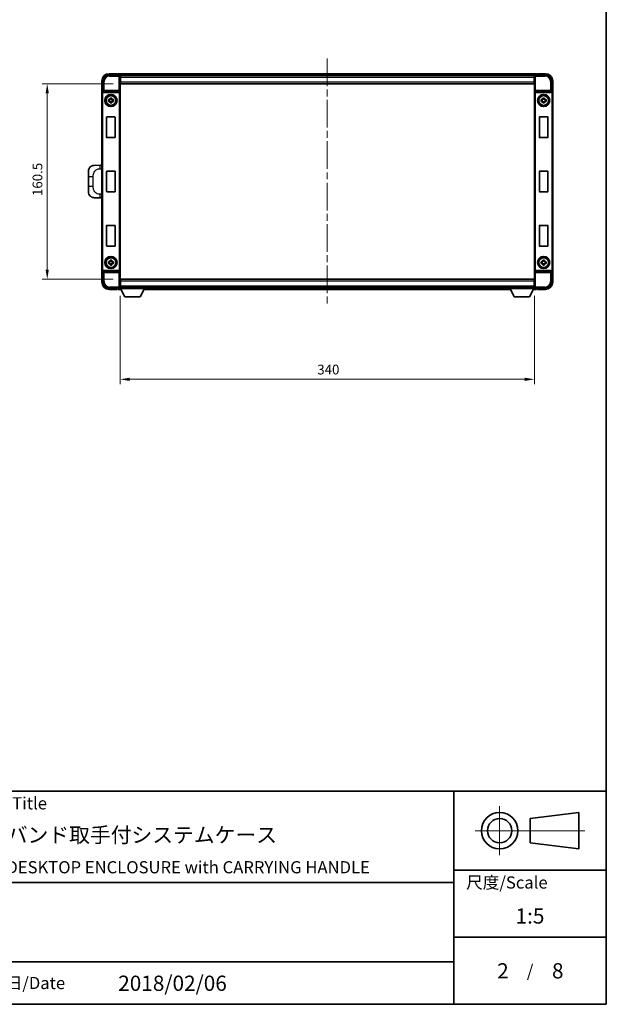
# Model space of a CAD drawing. Units: millimetres. Extents: x 58 to 11467, y 32 to 1437.
# Drawn here: x 3106 to 3587, y 32 to 840 of the extents above; entities that cross this region are included whole.
import ezdxf
from ezdxf.enums import TextEntityAlignment as Align

# ---------------------------------------------------------------- set-up
doc = ezdxf.new("R2010")
doc.units = ezdxf.units.MM
doc.header["$LTSCALE"] = 4
doc.linetypes.add('CHAIN', pattern=[0.3543, 0.2362, -0.0295, 0.0591, -0.0295])
doc.layers.get('Defpoints').update_dxf_attribs({"lineweight": 25})
for name, color, linetype, lineweight in [('Border (ISO)', 7, 'Continuous', 35), ('Centerline (ISO)', 131, 'Continuous', 18), ('Dimension (ISO)', 7, 'Continuous', 18), ('Dimension (ISO) @ 1', 7, 'Continuous', 18), ('Title (ISO)', 7, 'Continuous', 35), ('Visible (ISO)', 7, 'Continuous', 35), ('Visible Narrow (ISO)', 7, 'Continuous', 25)]:
    doc.layers.add(name, color=color, linetype=linetype, lineweight=lineweight)
doc.styles.add('Note Text (TK)', font='txt')
doc.styles.add('文字スタイル67', font='arial.ttf')
doc.dimstyles.new('Default - Method 1b (TK)', dxfattribs={"dimscale": 4, "dimtxt": 2.5, "dimasz": 2.5, "dimexe": 1, "dimexo": 1.5, "dimgap": 1, "dimtad": 1, "dimtoh": 1, "dimrnd": 1e-08, "dimdsep": 46, "dimtxsty": 'Note Text (TK)', "dimcen": 0.09, "dimdle": 5, "dimclrd": 100, "dimclre": 100, "dimclrt": 7, "dimadec": 1, "dimazin": 1, "dimtfac": 1, "dimtmove": 0, "dimatfit": 3, "dimfxl": 1, "dimtolj": 1, "dimlwd": -1, "dimlwe": -1, "dimarcsym": 0})

# ---------------------------------------------------------------- blocks, each defined once
blk = doc.blocks.new('図面枠 tk図枠')
at = {"layer": 'Border (ISO)'}
for p in [(405.5, 289), (14.5, 8)]:
    blk.add_line(p, (405.5, 8), dxfattribs=at)
blk = doc.blocks.new('表題欄 tk表題欄')
at = {"layer": 'Title (ISO)'}
for p, q in [((74.71, 244.05), (255.71, 244.05)), ((230.71, 244.05), (230.71, 209.05)), ((255.71, 244.05), (255.71, 209.05)), ((243.21, 239.55), (251.21, 240.55)), ((243.21, 239.55), (243.21, 235.55)), ((251.21, 234.55), (251.21, 240.55)), ((243.21, 235.55), (251.21, 234.55)), ((230.71, 231.05), (255.71, 231.05)), ((74.71, 229.05), (230.71, 229.05)), ((230.71, 220.05), (255.71, 220.05)), ((149.71, 216.05), (230.71, 216.05)), ((255.71, 209.05), (74.71, 209.05))]:
    blk.add_line(p, q, dxfattribs=at)
at = {"layer": 'Title (ISO)', "color": 4, "linetype": 'CHAIN', "lineweight": 18, "ltscale": 8.88956}
blk.add_line((238.21, 241.55), (238.21, 233.55), dxfattribs=at)
at = {"layer": 'Title (ISO)', "color": 4, "linetype": 'CHAIN', "lineweight": 18, "ltscale": 20.001633}
blk.add_line((252.21, 237.55), (234.21, 237.55), dxfattribs=at)
at = {"layer": 'Title (ISO)'}
for radius in [3, 2]:
    blk.add_circle((238.21, 237.55), radius, dxfattribs=at)
at = {"layer": 'Title (ISO)', "color": 1, "char_height": 2, "attachment_point": 4, "line_spacing_factor": 1.5, "style": 'Note Text (TK)'}
for s, insert in [('\\fＭＳ Ｐゴシック|b0|i0;\\H2.0000;品名/Title', (151.71, 242.05)), ('\\fＭＳ Ｐゴシック|b0|i0;\\H2.0000;尺度/Scale', (232.71, 229.05)), ('\\fＭＳ Ｐゴシック|b0|i0;\\H2.0000;作成日/Date', (151.71, 212.55))]:
    blk.add_mtext(s, dxfattribs=dict(at, insert=insert))
at = {"layer": 'Title (ISO)', "color": 7, "insert": (243.21, 214.55), "char_height": 2, "attachment_point": 5, "line_spacing_factor": 1.5, "style": 'Note Text (TK)'}
blk.add_mtext('\\fＭＳ Ｐゴシック|b0|i0;\\H2.0000;/', dxfattribs=at)
at = {"layer": 'Title (ISO)', "color": 7}
for tag, p, height, style in [('<品名>_001', (157.34, 235.6), 2.5, 'Note Text (TK)'), ('<Title>_001', (157.28, 230.55), 2, '文字スタイル67'), ('<ページ_No.>_001', (238.1, 213.3), 2.5, 'Note Text (TK)'), ('<総ページ数>_001', (246.8, 213.3), 2.5, 'Note Text (TK)'), ('作成日_001', (175.63, 211.26), 2.5, 'Note Text (TK)')]:
    blk.add_attdef(tag, p, '', height=height, dxfattribs=dict(at, style=style))
at = {"layer": 'Title (ISO)', "color": 7, "style": 'Note Text (TK)'}
for tag, p in [('<尺度>', (243.21, 223.55)), ('<承認>', (87.21, 217.05))]:
    blk.add_attdef(tag, text='', height=2.5, dxfattribs=at).set_placement(p, align=Align.MIDDLE_CENTER)
blk = doc.blocks.new('*D273')
at = {"layer": 'Defpoints', "color": 0}
for p in [(3188.35, 787.53), (3128.35, 627.03), (3188.35, 627.03)]:
    blk.add_point(p, dxfattribs=at)
at = {"layer": 'Dimension (ISO)', "color": 100}
for p, q in [((3182.35, 787.53), (3124.35, 787.53)), ((3128.35, 779.53), (3128.35, 635.03)), ((3182.35, 627.03), (3124.35, 627.03))]:
    blk.add_line(p, q, dxfattribs=at)
for points in [[(3127.02, 779.53), (3129.69, 779.53), (3128.35, 787.53)], [(3127.02, 635.03), (3129.69, 635.03), (3128.35, 627.03)]]:
    blk.add_solid(points, dxfattribs=at)
at = {"layer": 'Dimension (ISO)', "color": 7, "insert": (3120.35, 695.37), "char_height": 8, "attachment_point": 4, "rotation": 90, "style": 'Note Text (TK)'}
blk.add_mtext('\\A1;160.5', dxfattribs=at)
blk = doc.blocks.new('*D272')
at = {"layer": 'Defpoints', "color": 0}
for p in [(3188.1, 619.58), (3528.1, 619.58), (3528.1, 544.95)]:
    blk.add_point(p, dxfattribs=at)
at = {"layer": 'Dimension (ISO)', "color": 100}
for p, q in [((3188.1, 613.58), (3188.1, 540.95)), ((3528.1, 613.58), (3528.1, 540.95)), ((3196.1, 544.95), (3520.1, 544.95))]:
    blk.add_line(p, q, dxfattribs=at)
for points in [[(3196.1, 546.28), (3196.1, 543.61), (3188.1, 544.95)], [(3520.1, 546.28), (3520.1, 543.61), (3528.1, 544.95)]]:
    blk.add_solid(points, dxfattribs=at)
at = {"layer": 'Dimension (ISO)', "color": 7, "insert": (3349.88, 552.95), "char_height": 8, "attachment_point": 4, "style": 'Note Text (TK)'}
blk.add_mtext('\\A1;340', dxfattribs=at)

msp = doc.modelspace()

# ---------------------------------------------------------------- linework, layer by layer
at = {"layer": 'Centerline (ISO)', "linetype": 'CHAIN', "ltscale": 23.990969}
msp.add_line((3358.1038, 808.2802), (3358.1038, 606.2802), dxfattribs=at)
at = {"layer": 'Visible (ISO)'}
for p, q in [((3179.1008, 794.7802), (3187.6041, 794.7802)), ((3185.6038, 795.7802), (3179.1038, 795.7802)), ((3185.6038, 795.7802), (3185.6038, 795.5302)), ((3185.6038, 795.4802), (3185.6038, 795.5302)), ((3186.3538, 795.4802), (3185.6038, 795.4802)), ((3529.6038, 795.7802), (3186.6038, 795.7802)), ((3186.6038, 795.4802), (3186.6038, 795.7802)), ((3186.6038, 795.4802), (3186.6038, 795.0302)), ((3186.6038, 795.2302), (3186.6038, 794.7802)), ((3528.1706, 794.5302), (3188.037, 794.5302)), ((3188.1038, 794.2805), (3188.1038, 788.7802)), ((3188.3538, 794.2802), (3188.1038, 794.2802)), ((3188.1038, 793.2802), (3188.3538, 793.2802)), ((3188.3538, 792.7802), (3188.3538, 794.2802)), ((3527.8538, 794.2802), (3188.3538, 794.2802)), ((3188.3538, 792.7802), (3188.3538, 789.0302)), ((3528.1038, 794.2802), (3527.8538, 794.2802)), ((3527.8538, 794.2802), (3527.8538, 792.7802)), ((3527.8538, 793.2802), (3528.1038, 793.2802)), ((3527.8538, 789.0302), (3527.8538, 792.7802)), ((3528.1038, 788.7802), (3528.1038, 794.2805)), ((3528.6035, 794.7802), (3537.1069, 794.7802)), ((3529.6038, 795.7802), (3529.6038, 795.4802)), ((3529.6038, 795.0302), (3529.6038, 795.4802)), ((3529.6038, 794.7802), (3529.6038, 795.2302)), ((3530.6038, 795.4802), (3529.8538, 795.4802)), ((3530.6038, 795.5302), (3530.6038, 795.7802)), ((3537.1038, 795.7802), (3530.6038, 795.7802)), ((3530.6038, 795.5302), (3530.6038, 795.4802)), ((3173.1038, 789.7802), (3173.1038, 780.2808)), ((3174.1038, 781.2802), (3174.1038, 789.7833)), ((3188.3538, 790.6802), (3188.1038, 790.6802)), ((3188.1038, 788.7802), (3188.1038, 625.7802)), ((3188.3538, 787.5302), (3188.3538, 789.0302)), ((3527.8538, 787.5302), (3188.3538, 787.5302)), ((3528.1038, 790.6802), (3527.8538, 790.6802)), ((3527.8538, 789.0302), (3527.8538, 787.5302)), ((3528.1038, 625.7802), (3528.1038, 788.7802)), ((3542.1038, 789.7833), (3542.1038, 781.2802)), ((3543.1038, 780.2808), (3543.1038, 789.7802)), ((3173.1038, 634.2796), (3173.1038, 780.2808)), ((3174.1032, 781.2802), (3174.1038, 781.2802)), ((3174.1038, 781.2802), (3174.3489, 781.0352)), ((3174.8617, 780.2802), (3187.3459, 780.2802)), ((3179.8871, 775.172), (3179.8871, 775.7909)), ((3181.3205, 775.7909), (3181.3205, 775.172)), ((3528.8617, 780.2802), (3541.3459, 780.2802)), ((3534.8871, 775.172), (3534.8871, 775.7909)), ((3536.3205, 775.7909), (3536.3205, 775.172)), ((3542.1038, 781.2802), (3541.8588, 781.0352)), ((3542.1038, 781.2802), (3542.1044, 781.2802)), ((3543.1038, 780.2808), (3543.1038, 634.2796)), ((3178.5932, 774.4969), (3179.212, 774.4969)), ((3179.212, 773.0635), (3178.5932, 773.0635)), ((3179.447, 774.4969), (3179.447, 773.0635)), ((3181.3205, 774.937), (3179.8871, 774.937)), ((3179.8871, 772.6235), (3181.3205, 772.6235)), ((3179.8871, 771.7696), (3179.8871, 772.3884)), ((3181.3205, 772.3884), (3181.3205, 771.7696)), ((3181.7606, 774.4969), (3181.7606, 773.0635)), ((3181.9956, 774.4969), (3182.6145, 774.4969)), ((3182.6145, 773.0635), (3181.9956, 773.0635)), ((3533.5932, 774.4969), (3534.212, 774.4969)), ((3534.212, 773.0635), (3533.5932, 773.0635)), ((3534.447, 774.4969), (3534.447, 773.0635)), ((3536.3205, 774.937), (3534.8871, 774.937)), ((3534.8871, 772.6235), (3536.3205, 772.6235)), ((3534.8871, 771.7696), (3534.8871, 772.3884)), ((3536.3205, 772.3884), (3536.3205, 771.7696)), ((3536.7606, 774.4969), (3536.7606, 773.0635)), ((3536.9956, 774.4969), (3537.6145, 774.4969)), ((3537.6145, 773.0635), (3536.9956, 773.0635)), ((3177.1038, 743.4802), (3177.1038, 760.0802)), ((3177.3038, 760.2802), (3183.9038, 760.2802)), ((3184.1038, 760.0802), (3184.1038, 743.4802)), ((3532.1038, 743.4802), (3532.1038, 760.0802)), ((3532.3038, 760.2802), (3538.9038, 760.2802)), ((3539.1038, 760.0802), (3539.1038, 743.4802)), ((3183.9038, 743.2802), (3177.3038, 743.2802)), ((3538.9038, 743.2802), (3532.3038, 743.2802)), ((3171.9764, 720.7234), (3166.9293, 720.5471)), ((3173.1038, 720.7628), (3171.9764, 720.7234)), ((3162.1038, 711.4176), (3162.1038, 715.5502)), ((3162.1038, 711.4176), (3162.1038, 703.1429)), ((3177.1038, 698.9802), (3177.1038, 715.5802)), ((3177.3038, 715.7802), (3183.9038, 715.7802)), ((3184.1038, 715.5802), (3184.1038, 698.9802)), ((3532.1038, 698.9802), (3532.1038, 715.5802)), ((3532.3038, 715.7802), (3538.9038, 715.7802)), ((3539.1038, 715.5802), (3539.1038, 698.9802)), ((3162.1038, 699.0102), (3162.1038, 703.1429)), ((3183.9038, 698.7802), (3177.3038, 698.7802)), ((3538.9038, 698.7802), (3532.3038, 698.7802)), ((3166.9293, 694.0133), (3171.9764, 693.837)), ((3171.9764, 693.837), (3173.1038, 693.7977)), ((3177.1038, 654.4802), (3177.1038, 671.0802)), ((3177.3038, 671.2802), (3183.9038, 671.2802)), ((3184.1038, 671.0802), (3184.1038, 654.4802)), ((3532.1038, 654.4802), (3532.1038, 671.0802)), ((3532.3038, 671.2802), (3538.9038, 671.2802)), ((3539.1038, 671.0802), (3539.1038, 654.4802)), ((3183.9038, 654.2802), (3177.3038, 654.2802)), ((3538.9038, 654.2802), (3532.3038, 654.2802)), ((3178.5932, 641.4969), (3179.212, 641.4969)), ((3179.212, 640.0635), (3178.5932, 640.0635)), ((3179.447, 641.4969), (3179.447, 640.0635)), ((3179.8871, 642.172), (3179.8871, 642.7909)), ((3181.3205, 641.937), (3179.8871, 641.937)), ((3179.8871, 639.6235), (3181.3205, 639.6235)), ((3179.8871, 638.7696), (3179.8871, 639.3884)), ((3181.3205, 642.7909), (3181.3205, 642.172)), ((3181.3205, 639.3884), (3181.3205, 638.7696)), ((3181.7606, 641.4969), (3181.7606, 640.0635)), ((3181.9956, 641.4969), (3182.6145, 641.4969)), ((3182.6145, 640.0635), (3181.9956, 640.0635)), ((3533.5932, 641.4969), (3534.212, 641.4969)), ((3534.212, 640.0635), (3533.5932, 640.0635)), ((3534.447, 641.4969), (3534.447, 640.0635)), ((3534.8871, 642.172), (3534.8871, 642.7909)), ((3536.3205, 641.937), (3534.8871, 641.937)), ((3534.8871, 639.6235), (3536.3205, 639.6235)), ((3534.8871, 638.7696), (3534.8871, 639.3884)), ((3536.3205, 642.7909), (3536.3205, 642.172)), ((3536.3205, 639.3884), (3536.3205, 638.7696)), ((3536.7606, 641.4969), (3536.7606, 640.0635)), ((3536.9956, 641.4969), (3537.6145, 641.4969)), ((3537.6145, 640.0635), (3536.9956, 640.0635)), ((3173.1038, 634.2796), (3173.1038, 624.7802)), ((3174.1038, 633.2802), (3174.1032, 633.2802)), ((3174.1038, 633.2802), (3174.3489, 633.5253)), ((3174.1038, 624.7772), (3174.1038, 633.2802)), ((3187.3459, 634.2802), (3174.8617, 634.2802)), ((3541.3459, 634.2802), (3528.8617, 634.2802)), ((3542.1038, 633.2802), (3541.8588, 633.5253)), ((3542.1044, 633.2802), (3542.1038, 633.2802)), ((3542.1038, 633.2802), (3542.1038, 624.7772)), ((3543.1038, 624.7802), (3543.1038, 634.2796)), ((3188.1038, 625.7802), (3188.1038, 620.2799)), ((3188.1038, 623.8802), (3188.3538, 623.8802)), ((3188.3538, 627.0302), (3527.8538, 627.0302)), ((3188.3538, 625.5302), (3188.3538, 627.0302)), ((3188.3538, 625.5302), (3188.3538, 621.7802)), ((3527.8538, 627.0302), (3527.8538, 625.5302)), ((3527.8538, 621.7802), (3527.8538, 625.5302)), ((3527.8538, 623.8802), (3528.1038, 623.8802)), ((3528.1038, 620.2799), (3528.1038, 625.7802)), ((3187.6041, 619.7802), (3179.1008, 619.7802)), ((3179.1038, 618.7802), (3185.6038, 618.7802)), ((3185.6038, 619.0302), (3185.6038, 619.0802)), ((3185.6038, 619.0802), (3186.3538, 619.0802)), ((3185.6038, 619.0302), (3185.6038, 618.7802)), ((3186.6038, 619.7802), (3186.6038, 619.3302)), ((3186.6038, 619.5302), (3186.6038, 619.0802)), ((3186.6038, 618.7802), (3186.6038, 619.0802)), ((3186.6038, 618.7802), (3189.0154, 618.7802)), ((3188.037, 620.0302), (3188.1038, 620.0302)), ((3188.3538, 621.2802), (3188.1038, 621.2802)), ((3188.1038, 620.2802), (3188.3538, 620.2802)), ((3188.1038, 620.2802), (3188.1038, 619.5802)), ((3188.1038, 620.2802), (3208.7038, 620.2802)), ((3188.1038, 619.5802), (3208.7038, 619.5802)), ((3188.3538, 620.2802), (3188.3538, 621.7802)), ((3188.3538, 620.2802), (3527.8538, 620.2802)), ((3192.1538, 612.6802), (3188.6038, 619.5802)), ((3204.6538, 612.6802), (3208.2038, 619.5802)), ((3207.7922, 618.7802), (3508.4154, 618.7802)), ((3208.7038, 620.2802), (3208.7038, 619.5802)), ((3208.7038, 620.0302), (3507.5038, 620.0302)), ((3507.5038, 620.2802), (3507.5038, 619.5802)), ((3507.5038, 620.2802), (3528.1038, 620.2802)), ((3507.5038, 619.5802), (3528.1038, 619.5802)), ((3511.5538, 612.6802), (3508.0038, 619.5802)), ((3524.0538, 612.6802), (3527.6038, 619.5802)), ((3527.1922, 618.7802), (3529.6038, 618.7802)), ((3527.8538, 621.7802), (3527.8538, 620.2802)), ((3528.1038, 621.2802), (3527.8538, 621.2802)), ((3527.8538, 620.2802), (3528.1038, 620.2802)), ((3528.1038, 620.2802), (3528.1038, 619.5802)), ((3528.1038, 620.0302), (3528.1706, 620.0302)), ((3537.1069, 619.7802), (3528.6035, 619.7802)), ((3529.6038, 619.3302), (3529.6038, 619.7802)), ((3529.6038, 619.0802), (3529.6038, 619.5302)), ((3529.6038, 619.0802), (3529.6038, 618.7802)), ((3529.8538, 619.0802), (3530.6038, 619.0802)), ((3530.6038, 619.0802), (3530.6038, 619.0302)), ((3530.6038, 618.7802), (3530.6038, 619.0302)), ((3530.6038, 618.7802), (3537.1038, 618.7802)), ((3192.1538, 612.6802), (3204.6538, 612.6802)), ((3511.5538, 612.6802), (3524.0538, 612.6802))]:
    msp.add_line(p, q, dxfattribs=at)
for centre, radius in [((3180.6038, 773.7802), 5), ((3180.6038, 773.7802), 4.15), ((3180.6038, 773.7802), 4.0013), ((3535.6038, 773.7802), 5), ((3535.6038, 773.7802), 4.15), ((3535.6038, 773.7802), 4.0013), ((3180.6038, 640.7802), 5), ((3180.6038, 640.7802), 4.15), ((3180.6038, 640.7802), 4.0013), ((3535.6038, 640.7802), 5), ((3535.6038, 640.7802), 4.15), ((3535.6038, 640.7802), 4.0013)]:
    msp.add_circle(centre, radius, dxfattribs=at)
for centre, radius, start, end in [((3179.1038, 789.7802), 6, 90, 180), ((3186.3538, 795.2302), 0.25, 0, 90), ((3529.8538, 795.2302), 0.25, 90, 180), ((3537.1038, 789.7802), 6, 0, 90), ((3180.6038, 773.7802), 1.5655, 117.2450313, 152.7549687), ((3180.6038, 773.7802), 1.5655, 207.2450313, 242.7549687), ((3180.6038, 773.7802), 1.5655, 27.2450313, 62.7549687), ((3180.6038, 773.7802), 1.5655, 297.2450313, 332.7549687), ((3535.6038, 773.7802), 1.5655, 117.2450313, 152.7549687), ((3535.6038, 773.7802), 1.5655, 207.2450313, 242.7549687), ((3535.6038, 773.7802), 1.5655, 27.2450313, 62.7549687), ((3535.6038, 773.7802), 1.5655, 297.2450313, 332.7549687), ((3177.3038, 760.0802), 0.2, 90, 180), ((3183.9038, 760.0802), 0.2, 0, 90), ((3532.3038, 760.0802), 0.2, 90, 180), ((3538.9038, 760.0802), 0.2, 0, 90), ((3177.3038, 743.4802), 0.2, 180, 270), ((3183.9038, 743.4802), 0.2, 270, 0), ((3532.3038, 743.4802), 0.2, 180, 270), ((3538.9038, 743.4802), 0.2, 270, 0), ((3167.1038, 715.5502), 5, 132.9970212, 180), ((3177.3038, 715.5802), 0.2, 90, 180), ((3183.9038, 715.5802), 0.2, 0, 90), ((3532.3038, 715.5802), 0.2, 90, 180), ((3538.9038, 715.5802), 0.2, 0, 90), ((3167.1038, 699.0102), 5, 180, 227.0029788), ((3177.3038, 698.9802), 0.2, 180, 270), ((3183.9038, 698.9802), 0.2, 270, 0), ((3532.3038, 698.9802), 0.2, 180, 270), ((3538.9038, 698.9802), 0.2, 270, 0), ((3177.3038, 671.0802), 0.2, 90, 180), ((3183.9038, 671.0802), 0.2, 0, 90), ((3532.3038, 671.0802), 0.2, 90, 180), ((3538.9038, 671.0802), 0.2, 0, 90), ((3177.3038, 654.4802), 0.2, 180, 270), ((3183.9038, 654.4802), 0.2, 270, 0), ((3532.3038, 654.4802), 0.2, 180, 270), ((3538.9038, 654.4802), 0.2, 270, 0), ((3180.6038, 640.7802), 1.5655, 117.2450313, 152.7549687), ((3180.6038, 640.7802), 1.5655, 207.2450313, 242.7549687), ((3180.6038, 640.7802), 1.5655, 27.2450313, 62.7549687), ((3180.6038, 640.7802), 1.5655, 297.2450313, 332.7549687), ((3535.6038, 640.7802), 1.5655, 117.2450313, 152.7549687), ((3535.6038, 640.7802), 1.5655, 207.2450313, 242.7549687), ((3535.6038, 640.7802), 1.5655, 27.2450313, 62.7549687), ((3535.6038, 640.7802), 1.5655, 297.2450313, 332.7549687), ((3179.1038, 624.7802), 6, 180, 270), ((3537.1038, 624.7802), 6, 270, 0), ((3186.3538, 619.3302), 0.25, 270, 0), ((3529.8538, 619.3302), 0.25, 180, 270)]:
    msp.add_arc(centre, radius, start, end, dxfattribs=at)
for centre, major_axis, ratio, start_param, end_param in [((3179.1069, 789.7772), (-3.5398, 3.5398), 0.99878277, 5.49839613, 7.06797448), ((3187.6035, 794.2799), (0.354, 0.354), 0.99878277, 5.49839613, 7.06797448), ((3528.6041, 794.2799), (-0.354, 0.354), 0.99878277, 5.49839613, 7.06797448), ((3537.1008, 789.7772), (3.5398, 3.5398), 0.99878277, 5.49839613, 7.06797448), ((3174.1044, 780.2796), (-0.708, 0.708), 0.99878277, 5.49839613, 7.06797448), ((3174.3483, 780.5355), (0, -0.5), 0.03492077, 2.0728637, 3.10668607), ((3174.866, 780.7964), (-0.0697, -0.5117), 0.96815944, 5.37352368, 6.41439087), ((3187.3416, 780.7964), (0.0697, -0.5117), 0.96815944, 6.15197975, 6.17822477), ((3187.3591, 780.6683), (0.4993, 0.0339), 0.77432044, 4.65990871, 6.19579845), ((3528.8486, 780.6683), (0.4993, -0.0339), 0.77432044, 3.22897951, 4.76486925), ((3528.866, 780.7964), (-0.0697, -0.5117), 0.96815944, 0.10496054, 0.13120556), ((3541.3416, 780.7964), (0.0697, -0.5117), 0.96815944, 6.15197975, 7.19284694), ((3541.8594, 780.5355), (0, 0.5), 0.03492077, 0.03490659, 1.06872895), ((3542.1032, 780.2796), (0.708, 0.708), 0.99878277, 5.49839613, 7.06797448), ((3174.1044, 634.2808), (-0.708, -0.708), 0.99878277, 5.49839613, 7.06797448), ((3174.3483, 634.025), (0, -0.5), 0.03492077, 0.03490658, 1.06872895), ((3174.866, 633.7641), (-0.0697, 0.5117), 0.96815944, 6.15197975, 7.19284694), ((3187.3416, 633.7641), (0.0697, 0.5117), 0.96815944, 0.10496054, 0.13120556), ((3187.3591, 633.8922), (-0.4993, 0.0339), 0.77432044, 3.22897951, 4.76486925), ((3528.8486, 633.8922), (-0.4993, -0.0339), 0.77432044, 4.65990871, 6.19579845), ((3528.866, 633.7641), (-0.0697, 0.5117), 0.96815944, 6.15197975, 6.17822477), ((3541.3416, 633.7641), (0.0697, 0.5117), 0.96815944, 5.37352368, 6.41439087), ((3541.8594, 634.025), (0, 0.5), 0.03492077, 2.0728637, 3.10668607), ((3542.1032, 634.2808), (0.708, -0.708), 0.99878277, 5.49839613, 7.06797448), ((3179.1069, 624.7833), (-3.5398, -3.5398), 0.99878277, 5.49839613, 7.06797448), ((3537.1008, 624.7833), (3.5398, -3.5398), 0.99878277, 5.49839613, 7.06797448), ((3187.6035, 620.2805), (0.354, -0.354), 0.99878277, 5.49839613, 7.06797448), ((3528.6041, 620.2805), (-0.354, -0.354), 0.99878277, 5.49839613, 7.06797448)]:
    msp.add_ellipse(centre, major_axis=major_axis, ratio=ratio, start_param=start_param, end_param=end_param, dxfattribs=at)
for points, knots in [([(3174.3636, 780.7761), (3174.3641, 780.7493), (3174.3672, 780.7205), (3174.3831, 780.6437), (3174.4011, 780.5948), (3174.4261, 780.5465), (3174.4291, 780.541), (3174.4322, 780.5355)], [0.208611463, 0.208611463, 0.208611463, 0.208611463, 0.217438985, 0.217438985, 0.2319254054, 0.2319254054, 0.2337726387, 0.2337726387, 0.2337726387, 0.2337726387]), ([(3179.8871, 775.7909), (3180.1339, 775.7982), (3180.3775, 775.8016), (3180.8302, 775.8016), (3181.0737, 775.7982), (3181.3205, 775.7909)], [4.331071921, 4.331071921, 4.331071921, 4.331071921, 4.398975087, 4.398975087, 4.466878254, 4.466878254, 4.466878254, 4.466878254]), ([(3534.8871, 775.7909), (3535.1339, 775.7982), (3535.3775, 775.8016), (3535.8302, 775.8016), (3536.0737, 775.7982), (3536.3205, 775.7909)], [4.331071921, 4.331071921, 4.331071921, 4.331071921, 4.398975087, 4.398975087, 4.466878254, 4.466878254, 4.466878254, 4.466878254]), ([(3541.7755, 780.5355), (3541.779, 780.5418), (3541.7824, 780.5481), (3541.8074, 780.597), (3541.825, 780.6454), (3541.8405, 780.7213), (3541.8436, 780.7496), (3541.8441, 780.7761)], [0.3369940422, 0.3369940422, 0.3369940422, 0.3369940422, 0.339104995, 0.339104995, 0.3534556191, 0.3534556191, 0.3621494942, 0.3621494942, 0.3621494942, 0.3621494942]), ([(3178.5932, 773.0635), (3178.5858, 773.3103), (3178.5824, 773.5539), (3178.5824, 774.0066), (3178.5858, 774.2501), (3178.5932, 774.4969)], [4.331071921, 4.331071921, 4.331071921, 4.331071921, 4.398975087, 4.398975087, 4.466878254, 4.466878254, 4.466878254, 4.466878254]), ([(3181.3205, 771.7696), (3181.0737, 771.7622), (3180.8302, 771.7588), (3180.3775, 771.7588), (3180.1339, 771.7622), (3179.8871, 771.7696)], [4.331071921, 4.331071921, 4.331071921, 4.331071921, 4.398975087, 4.398975087, 4.466878254, 4.466878254, 4.466878254, 4.466878254]), ([(3182.6145, 774.4969), (3182.6218, 774.2501), (3182.6252, 774.0066), (3182.6252, 773.5539), (3182.6218, 773.3103), (3182.6145, 773.0635)], [4.331071921, 4.331071921, 4.331071921, 4.331071921, 4.398975087, 4.398975087, 4.466878254, 4.466878254, 4.466878254, 4.466878254]), ([(3533.5932, 773.0635), (3533.5858, 773.3103), (3533.5824, 773.5539), (3533.5824, 774.0066), (3533.5858, 774.2501), (3533.5932, 774.4969)], [4.331071921, 4.331071921, 4.331071921, 4.331071921, 4.398975087, 4.398975087, 4.466878254, 4.466878254, 4.466878254, 4.466878254]), ([(3536.3205, 771.7696), (3536.0737, 771.7622), (3535.8302, 771.7588), (3535.3775, 771.7588), (3535.1339, 771.7622), (3534.8871, 771.7696)], [4.331071921, 4.331071921, 4.331071921, 4.331071921, 4.398975087, 4.398975087, 4.466878254, 4.466878254, 4.466878254, 4.466878254]), ([(3537.6145, 774.4969), (3537.6218, 774.2501), (3537.6252, 774.0066), (3537.6252, 773.5539), (3537.6218, 773.3103), (3537.6145, 773.0635)], [4.331071921, 4.331071921, 4.331071921, 4.331071921, 4.398975087, 4.398975087, 4.466878254, 4.466878254, 4.466878254, 4.466878254]), ([(3163.694, 719.2071), (3163.7149, 719.2266), (3163.7353, 719.2453), (3163.7787, 719.2845), (3163.8013, 719.3044), (3163.8698, 719.3639), (3163.9178, 719.4042), (3164.0626, 719.5208), (3164.1642, 719.5968), (3164.4076, 719.7644), (3164.5532, 719.8542), (3164.9134, 720.0514), (3165.1342, 720.1522), (3165.6151, 720.3314), (3165.879, 720.4055), (3166.4033, 720.5078), (3166.6672, 720.538), (3166.9293, 720.5471)], [0, 0, 0, 0, 0.010414368, 0.010414368, 0.020739711, 0.020739711, 0.040939644, 0.040939644, 0.079734413, 0.079734413, 0.130964325, 0.130964325, 0.203039647, 0.203039647, 0.286099518, 0.286099518, 0.36662243, 0.36662243, 0.36662243, 0.36662243]), ([(3166.9293, 694.0133), (3166.6736, 694.0222), (3166.4161, 694.0511), (3165.9876, 694.1331), (3165.8122, 694.1765), (3165.5818, 694.2471), (3165.5245, 694.2658), (3165.2492, 694.3611), (3165.0338, 694.4528), (3164.6583, 694.6449), (3164.4946, 694.7409), (3164.2219, 694.9219), (3164.1086, 695.0043), (3163.9468, 695.1323), (3163.8931, 695.1767), (3163.816, 695.2431), (3163.7907, 695.2654), (3163.7414, 695.3096), (3163.7178, 695.3311), (3163.694, 695.3533)], [0, 0, 0, 0, 0.078120947, 0.078120947, 0.13297333, 0.13297333, 0.151232575, 0.151232575, 0.221140313, 0.221140313, 0.277761151, 0.277761151, 0.320245644, 0.320245644, 0.342263645, 0.342263645, 0.35346824, 0.35346824, 0.364744749, 0.364744749, 0.364744749, 0.364744749]), ([(3178.5932, 640.0635), (3178.5858, 640.3103), (3178.5824, 640.5539), (3178.5824, 641.0066), (3178.5858, 641.2501), (3178.5932, 641.4969)], [4.331071921, 4.331071921, 4.331071921, 4.331071921, 4.398975087, 4.398975087, 4.466878254, 4.466878254, 4.466878254, 4.466878254]), ([(3179.8871, 642.7909), (3180.1339, 642.7982), (3180.3775, 642.8016), (3180.8302, 642.8016), (3181.0737, 642.7982), (3181.3205, 642.7909)], [4.331071921, 4.331071921, 4.331071921, 4.331071921, 4.398975087, 4.398975087, 4.466878254, 4.466878254, 4.466878254, 4.466878254]), ([(3181.3205, 638.7696), (3181.0737, 638.7622), (3180.8302, 638.7588), (3180.3775, 638.7588), (3180.1339, 638.7622), (3179.8871, 638.7696)], [4.331071921, 4.331071921, 4.331071921, 4.331071921, 4.398975087, 4.398975087, 4.466878254, 4.466878254, 4.466878254, 4.466878254]), ([(3182.6145, 641.4969), (3182.6218, 641.2501), (3182.6252, 641.0066), (3182.6252, 640.5539), (3182.6218, 640.3103), (3182.6145, 640.0635)], [4.331071921, 4.331071921, 4.331071921, 4.331071921, 4.398975087, 4.398975087, 4.466878254, 4.466878254, 4.466878254, 4.466878254]), ([(3533.5932, 640.0635), (3533.5858, 640.3103), (3533.5824, 640.5539), (3533.5824, 641.0066), (3533.5858, 641.2501), (3533.5932, 641.4969)], [4.331071921, 4.331071921, 4.331071921, 4.331071921, 4.398975087, 4.398975087, 4.466878254, 4.466878254, 4.466878254, 4.466878254]), ([(3534.8871, 642.7909), (3535.1339, 642.7982), (3535.3775, 642.8016), (3535.8302, 642.8016), (3536.0737, 642.7982), (3536.3205, 642.7909)], [4.331071921, 4.331071921, 4.331071921, 4.331071921, 4.398975087, 4.398975087, 4.466878254, 4.466878254, 4.466878254, 4.466878254]), ([(3536.3205, 638.7696), (3536.0737, 638.7622), (3535.8302, 638.7588), (3535.3775, 638.7588), (3535.1339, 638.7622), (3534.8871, 638.7696)], [4.331071921, 4.331071921, 4.331071921, 4.331071921, 4.398975087, 4.398975087, 4.466878254, 4.466878254, 4.466878254, 4.466878254]), ([(3537.6145, 641.4969), (3537.6218, 641.2501), (3537.6252, 641.0066), (3537.6252, 640.5539), (3537.6218, 640.3103), (3537.6145, 640.0635)], [4.331071921, 4.331071921, 4.331071921, 4.331071921, 4.398975087, 4.398975087, 4.466878254, 4.466878254, 4.466878254, 4.466878254]), ([(3174.4322, 634.025), (3174.4286, 634.0186), (3174.4252, 634.0123), (3174.4002, 633.9635), (3174.3826, 633.9151), (3174.3671, 633.8391), (3174.3641, 633.8108), (3174.3636, 633.7843)], [0.3369940422, 0.3369940422, 0.3369940422, 0.3369940422, 0.339104995, 0.339104995, 0.3534556191, 0.3534556191, 0.3621494942, 0.3621494942, 0.3621494942, 0.3621494942]), ([(3541.8441, 633.7843), (3541.8435, 633.8112), (3541.8404, 633.8399), (3541.8245, 633.9168), (3541.8066, 633.9656), (3541.7815, 634.0139), (3541.7786, 634.0194), (3541.7755, 634.025)], [0.208611463, 0.208611463, 0.208611463, 0.208611463, 0.217438985, 0.217438985, 0.2319254054, 0.2319254054, 0.2337726387, 0.2337726387, 0.2337726387, 0.2337726387])]:
    msp.add_open_spline(points, degree=3, knots=knots, dxfattribs=at)
for points, weights in [([(3179.8871, 774.4969), (3179.6218, 774.4969), (3179.212, 774.4969)], [1.35956394726, 1.22656475141, 1.03074466748]), ([(3179.212, 773.0635), (3179.6218, 773.0635), (3179.8871, 773.0635)], [1.03074466748, 1.22656475141, 1.35956394726]), ([(3179.8871, 775.172), (3179.8871, 774.7622), (3179.8871, 774.4969)], [1.03074466748, 1.22656475141, 1.35956394726]), ([(3179.8871, 773.0635), (3179.8871, 772.7982), (3179.8871, 772.3884)], [1.35956394726, 1.22656475141, 1.03074466748]), ([(3181.3205, 774.4969), (3181.3205, 774.7622), (3181.3205, 775.172)], [1.35956394726, 1.22656475141, 1.03074466748]), ([(3181.9956, 774.4969), (3181.5858, 774.4969), (3181.3205, 774.4969)], [1.03074466748, 1.22656475141, 1.35956394726]), ([(3181.3205, 772.3884), (3181.3205, 772.7982), (3181.3205, 773.0635)], [1.03074466748, 1.22656475141, 1.35956394726]), ([(3181.3205, 773.0635), (3181.5858, 773.0635), (3181.9956, 773.0635)], [1.35956394726, 1.22656475141, 1.03074466748]), ([(3534.8871, 774.4969), (3534.6218, 774.4969), (3534.212, 774.4969)], [1.35956394726, 1.22656475141, 1.03074466748]), ([(3534.212, 773.0635), (3534.6218, 773.0635), (3534.8871, 773.0635)], [1.03074466748, 1.22656475141, 1.35956394726]), ([(3534.8871, 775.172), (3534.8871, 774.7622), (3534.8871, 774.4969)], [1.03074466748, 1.22656475141, 1.35956394726]), ([(3534.8871, 773.0635), (3534.8871, 772.7982), (3534.8871, 772.3884)], [1.35956394726, 1.22656475141, 1.03074466748]), ([(3536.3205, 774.4969), (3536.3205, 774.7622), (3536.3205, 775.172)], [1.35956394726, 1.22656475141, 1.03074466748]), ([(3536.9956, 774.4969), (3536.5858, 774.4969), (3536.3205, 774.4969)], [1.03074466748, 1.22656475141, 1.35956394726]), ([(3536.3205, 772.3884), (3536.3205, 772.7982), (3536.3205, 773.0635)], [1.03074466748, 1.22656475141, 1.35956394726]), ([(3536.3205, 773.0635), (3536.5858, 773.0635), (3536.9956, 773.0635)], [1.35956394726, 1.22656475141, 1.03074466748]), ([(3179.8871, 641.4969), (3179.6218, 641.4969), (3179.212, 641.4969)], [1.35956394726, 1.22656475141, 1.03074466748]), ([(3179.212, 640.0635), (3179.6218, 640.0635), (3179.8871, 640.0635)], [1.03074466748, 1.22656475141, 1.35956394726]), ([(3179.8871, 642.172), (3179.8871, 641.7622), (3179.8871, 641.4969)], [1.03074466748, 1.22656475141, 1.35956394726]), ([(3179.8871, 640.0635), (3179.8871, 639.7982), (3179.8871, 639.3884)], [1.35956394726, 1.22656475141, 1.03074466748]), ([(3181.3205, 641.4969), (3181.3205, 641.7622), (3181.3205, 642.172)], [1.35956394726, 1.22656475141, 1.03074466748]), ([(3181.9956, 641.4969), (3181.5858, 641.4969), (3181.3205, 641.4969)], [1.03074466748, 1.22656475141, 1.35956394726]), ([(3181.3205, 639.3884), (3181.3205, 639.7982), (3181.3205, 640.0635)], [1.03074466748, 1.22656475141, 1.35956394726]), ([(3181.3205, 640.0635), (3181.5858, 640.0635), (3181.9956, 640.0635)], [1.35956394726, 1.22656475141, 1.03074466748]), ([(3534.8871, 641.4969), (3534.6218, 641.4969), (3534.212, 641.4969)], [1.35956394726, 1.22656475141, 1.03074466748]), ([(3534.212, 640.0635), (3534.6218, 640.0635), (3534.8871, 640.0635)], [1.03074466748, 1.22656475141, 1.35956394726]), ([(3534.8871, 642.172), (3534.8871, 641.7622), (3534.8871, 641.4969)], [1.03074466748, 1.22656475141, 1.35956394726]), ([(3534.8871, 640.0635), (3534.8871, 639.7982), (3534.8871, 639.3884)], [1.35956394726, 1.22656475141, 1.03074466748]), ([(3536.3205, 641.4969), (3536.3205, 641.7622), (3536.3205, 642.172)], [1.35956394726, 1.22656475141, 1.03074466748]), ([(3536.9956, 641.4969), (3536.5858, 641.4969), (3536.3205, 641.4969)], [1.03074466748, 1.22656475141, 1.35956394726]), ([(3536.3205, 639.3884), (3536.3205, 639.7982), (3536.3205, 640.0635)], [1.03074466748, 1.22656475141, 1.35956394726]), ([(3536.3205, 640.0635), (3536.5858, 640.0635), (3536.9956, 640.0635)], [1.35956394726, 1.22656475141, 1.03074466748])]:
    msp.add_rational_spline(points, weights, degree=2, dxfattribs=at)
at = {"layer": 'Visible Narrow (ISO)'}
for p, q in [((3179.5204, 794.3606), (3179.1008, 794.7802)), ((3179.1038, 795.7802), (3179.1038, 795.5302)), ((3179.1038, 795.5302), (3185.6038, 795.5302)), ((3179.5204, 794.3606), (3179.5204, 793.8609)), ((3187.1845, 794.3606), (3179.5204, 794.3606)), ((3179.5204, 793.8609), (3187.1845, 793.8609)), ((3529.6038, 795.4802), (3186.6038, 795.4802)), ((3529.6038, 795.0302), (3186.6038, 795.0302)), ((3187.6041, 794.7802), (3187.1845, 794.3606)), ((3187.1845, 794.3606), (3187.1845, 793.8609)), ((3187.1845, 793.8609), (3187.1845, 781.9493)), ((3187.1845, 793.8609), (3187.6842, 793.8609)), ((3187.6842, 793.8609), (3188.1038, 794.2805)), ((3187.6842, 781.9493), (3187.6842, 793.8609)), ((3188.3538, 792.9802), (3188.1038, 792.9802)), ((3527.8538, 792.7802), (3188.3538, 792.7802)), ((3528.1038, 792.9802), (3527.8538, 792.9802)), ((3528.1038, 794.2805), (3528.5235, 793.8609)), ((3528.5235, 793.8609), (3528.5235, 781.9493)), ((3528.5235, 793.8609), (3529.0232, 793.8609)), ((3529.0232, 794.3606), (3528.6035, 794.7802)), ((3529.0232, 793.8609), (3529.0232, 794.3606)), ((3536.6872, 794.3606), (3529.0232, 794.3606)), ((3529.0232, 793.8609), (3536.6872, 793.8609)), ((3529.0232, 781.9493), (3529.0232, 793.8609)), ((3530.6038, 795.5302), (3537.1038, 795.5302)), ((3537.1069, 794.7802), (3536.6872, 794.3606)), ((3536.6872, 794.3606), (3536.6872, 793.8609)), ((3537.1038, 795.7802), (3537.1038, 795.5302)), ((3173.1038, 789.7802), (3173.3538, 789.7802)), ((3173.3538, 780.9422), (3173.3538, 789.7802)), ((3174.1038, 789.7833), (3174.5235, 789.3636)), ((3174.5235, 789.3636), (3175.0232, 789.3636)), ((3174.5235, 789.3636), (3174.5235, 781.9493)), ((3175.0232, 781.9493), (3175.0232, 789.3636)), ((3188.3538, 791.0802), (3188.1038, 791.0802)), ((3188.3538, 789.0302), (3527.8538, 789.0302)), ((3528.1038, 791.0802), (3527.8538, 791.0802)), ((3541.1845, 789.3636), (3541.1845, 781.9493)), ((3541.6842, 789.3636), (3541.1845, 789.3636)), ((3541.6842, 789.3636), (3542.1038, 789.7833)), ((3541.6842, 781.9493), (3541.6842, 789.3636)), ((3542.8538, 789.7802), (3542.8538, 780.9422)), ((3543.1038, 789.7802), (3542.8538, 789.7802)), ((3173.1038, 780.2808), (3173.3489, 780.0358)), ((3173.3489, 780.0358), (3173.8486, 780.0358)), ((3173.3489, 780.0358), (3173.3489, 634.5247)), ((3173.8486, 634.5247), (3173.8486, 780.0358)), ((3174.3483, 781.0352), (3174.1032, 781.2802)), ((3174.3483, 781.0352), (3174.3483, 780.5355)), ((3174.3489, 781.0352), (3174.3483, 781.0352)), ((3174.3483, 780.5355), (3174.4322, 780.5355)), ((3174.5235, 781.9493), (3174.3636, 780.7761)), ((3175.0232, 781.9493), (3174.5235, 781.9493)), ((3174.8617, 780.2802), (3175.0232, 781.4649)), ((3187.1845, 781.9493), (3175.0232, 781.9493)), ((3175.0232, 781.4649), (3175.0232, 781.9493)), ((3175.0232, 781.4649), (3187.1845, 781.4649)), ((3187.1845, 781.9493), (3187.1845, 781.4649)), ((3187.6842, 781.9493), (3187.1845, 781.9493)), ((3187.1845, 781.4649), (3187.3459, 780.2802)), ((3187.3591, 780.2804), (3187.3591, 634.28)), ((3187.6842, 781.9493), (3187.8588, 780.6683)), ((3187.8588, 633.8922), (3187.8588, 780.6683)), ((3528.3489, 780.6683), (3528.5235, 781.9493)), ((3528.3489, 780.6683), (3528.3489, 633.8922)), ((3529.0232, 781.9493), (3528.5235, 781.9493)), ((3528.8486, 634.28), (3528.8486, 780.2804)), ((3528.8617, 780.2802), (3529.0232, 781.4649)), ((3541.1845, 781.9493), (3529.0232, 781.9493)), ((3529.0232, 781.4649), (3529.0232, 781.9493)), ((3529.0232, 781.4649), (3541.1845, 781.4649)), ((3541.6842, 781.9493), (3541.1845, 781.9493)), ((3541.1845, 781.9493), (3541.1845, 781.4649)), ((3541.1845, 781.4649), (3541.3459, 780.2802)), ((3541.8441, 780.7761), (3541.6842, 781.9493)), ((3541.7755, 780.5355), (3541.8594, 780.5355)), ((3541.8594, 781.0352), (3541.8588, 781.0352)), ((3542.1044, 781.2802), (3541.8594, 781.0352)), ((3541.8594, 781.0352), (3541.8594, 780.5355)), ((3542.3591, 780.0358), (3542.3591, 634.5247)), ((3542.8588, 780.0358), (3542.3591, 780.0358)), ((3542.8588, 780.0358), (3543.1038, 780.2808)), ((3542.8588, 634.5247), (3542.8588, 780.0358)), ((3162.1038, 711.4176), (3166.1498, 711.4176)), ((3166.1498, 703.1429), (3166.1498, 711.4176)), ((3171.5087, 717.7252), (3173.1038, 717.7809)), ((3166.1498, 703.1429), (3162.1038, 703.1429)), ((3173.1038, 696.7795), (3171.5087, 696.8352)), ((3173.3489, 634.5247), (3173.1038, 634.2796)), ((3173.3489, 634.5247), (3173.8486, 634.5247)), ((3173.3538, 624.7802), (3173.3538, 633.6182)), ((3174.1032, 633.2802), (3174.3483, 633.5253)), ((3174.4322, 634.025), (3174.3483, 634.025)), ((3174.3483, 633.5253), (3174.3483, 634.025)), ((3174.3483, 633.5253), (3174.3489, 633.5253)), ((3174.3636, 633.7843), (3174.5235, 632.6112)), ((3174.5235, 632.6112), (3175.0232, 632.6112)), ((3174.5235, 632.6112), (3174.5235, 625.1968)), ((3175.0232, 633.0955), (3174.8617, 634.2802)), ((3187.1845, 633.0955), (3175.0232, 633.0955)), ((3175.0232, 632.6112), (3175.0232, 633.0955)), ((3175.0232, 632.6112), (3187.1845, 632.6112)), ((3175.0232, 625.1968), (3175.0232, 632.6112)), ((3187.3459, 634.2802), (3187.1845, 633.0955)), ((3187.1845, 633.0955), (3187.1845, 632.6112)), ((3187.1845, 632.6112), (3187.1845, 620.6996)), ((3187.1845, 632.6112), (3187.6842, 632.6112)), ((3187.8588, 633.8922), (3187.6842, 632.6112)), ((3187.6842, 620.6996), (3187.6842, 632.6112)), ((3528.5235, 632.6112), (3528.3489, 633.8922)), ((3528.5235, 632.6112), (3528.5235, 620.6996)), ((3528.5235, 632.6112), (3529.0232, 632.6112)), ((3529.0232, 633.0955), (3528.8617, 634.2802)), ((3541.1845, 633.0955), (3529.0232, 633.0955)), ((3529.0232, 632.6112), (3529.0232, 633.0955)), ((3529.0232, 632.6112), (3541.1845, 632.6112)), ((3529.0232, 620.6996), (3529.0232, 632.6112)), ((3541.3459, 634.2802), (3541.1845, 633.0955)), ((3541.1845, 633.0955), (3541.1845, 632.6112)), ((3541.1845, 632.6112), (3541.1845, 625.1968)), ((3541.1845, 632.6112), (3541.6842, 632.6112)), ((3541.6842, 632.6112), (3541.8441, 633.7843)), ((3541.6842, 625.1968), (3541.6842, 632.6112)), ((3541.8594, 634.025), (3541.7755, 634.025)), ((3541.8588, 633.5253), (3541.8594, 633.5253)), ((3541.8594, 633.5253), (3541.8594, 634.025)), ((3541.8594, 633.5253), (3542.1044, 633.2802)), ((3542.8588, 634.5247), (3542.3591, 634.5247)), ((3542.8538, 633.6182), (3542.8538, 624.7802)), ((3543.1038, 634.2796), (3542.8588, 634.5247)), ((3173.1038, 624.7802), (3173.3538, 624.7802)), ((3174.5235, 625.1968), (3174.1038, 624.7772)), ((3174.5235, 625.1968), (3175.0232, 625.1968)), ((3188.1038, 623.4802), (3188.3538, 623.4802)), ((3527.8538, 625.5302), (3188.3538, 625.5302)), ((3527.8538, 623.4802), (3528.1038, 623.4802)), ((3541.6842, 625.1968), (3541.1845, 625.1968)), ((3542.1038, 624.7772), (3541.6842, 625.1968)), ((3543.1038, 624.7802), (3542.8538, 624.7802)), ((3179.1008, 619.7802), (3179.5204, 620.1999)), ((3185.6038, 619.0302), (3179.1038, 619.0302)), ((3179.1038, 618.7802), (3179.1038, 619.0302)), ((3187.1845, 620.6996), (3179.5204, 620.6996)), ((3179.5204, 620.1999), (3179.5204, 620.6996)), ((3179.5204, 620.1999), (3187.1845, 620.1999)), ((3186.6038, 619.5302), (3188.6295, 619.5302)), ((3186.6038, 619.0802), (3188.8611, 619.0802)), ((3187.6842, 620.6996), (3187.1845, 620.6996)), ((3187.1845, 620.6996), (3187.1845, 620.1999)), ((3187.1845, 620.1999), (3187.6041, 619.7802)), ((3188.1038, 620.2799), (3187.6842, 620.6996)), ((3188.1038, 621.5802), (3188.3538, 621.5802)), ((3188.3538, 621.7802), (3527.8538, 621.7802)), ((3207.9466, 619.0802), (3508.2611, 619.0802)), ((3208.1781, 619.5302), (3508.0295, 619.5302)), ((3527.3466, 619.0802), (3529.6038, 619.0802)), ((3527.5781, 619.5302), (3529.6038, 619.5302)), ((3527.8538, 621.5802), (3528.1038, 621.5802)), ((3528.5235, 620.6996), (3528.1038, 620.2799)), ((3529.0232, 620.6996), (3528.5235, 620.6996)), ((3528.6035, 619.7802), (3529.0232, 620.1999)), ((3536.6872, 620.6996), (3529.0232, 620.6996)), ((3529.0232, 620.1999), (3529.0232, 620.6996)), ((3529.0232, 620.1999), (3536.6872, 620.1999)), ((3537.1038, 619.0302), (3530.6038, 619.0302)), ((3536.6872, 620.1999), (3536.6872, 620.6996)), ((3536.6872, 620.1999), (3537.1069, 619.7802)), ((3537.1038, 618.7802), (3537.1038, 619.0302))]:
    msp.add_line(p, q, dxfattribs=at)
for centre, start, end in [((3179.1038, 789.7802), 90, 180), ((3537.1038, 789.7802), 0, 90), ((3179.1038, 624.7802), 180, 270), ((3537.1038, 624.7802), 270, 0)]:
    msp.add_arc(centre, 5.75, start, end, dxfattribs=at)
for centre, major_axis, ratio, start_param, end_param in [((3179.5259, 789.3581), (-3.539, 3.539), 0.99902583, 5.49839613, 7.06797448), ((3179.5259, 789.3581), (-3.1859, 3.1859), 0.99878277, 5.49839613, 7.06797448), ((3187.1845, 793.8609), (-0.3536, 0.3536), 0.99878277, 3.9275998, 5.49717816), ((3529.0232, 793.8609), (-0.3536, -0.3536), 0.99878277, 3.9275998, 5.49717816), ((3536.6817, 789.3581), (3.539, 3.539), 0.99902583, 5.49839613, 7.06797448), ((3536.6817, 789.3581), (3.1859, 3.1859), 0.99878277, 5.49839613, 7.06797448), ((3174.3489, 780.0352), (-0.7071, 0.7071), 0.99999926, 5.49839613, 7.06797448), ((3174.3489, 780.0352), (-0.354, 0.354), 0.99878277, 5.49839613, 7.06797448), ((3175.0232, 781.9493), (-0.4954, 0.0675), 0.96815944, 0.13986712, 1.70200189), ((3187.1845, 781.9493), (0.4954, 0.0675), 0.96815944, 4.58118342, 6.14331819), ((3529.0232, 781.9493), (-0.4954, 0.0675), 0.96815944, 0.13986712, 1.70200189), ((3541.1845, 781.9493), (0.4954, 0.0675), 0.96815944, 4.58118342, 6.14331819), ((3541.8588, 780.0352), (0.7071, 0.7071), 0.99999926, 5.49839613, 7.06797448), ((3541.8588, 780.0352), (0.354, 0.354), 0.99878277, 5.49839613, 7.06797448), ((3172.0811, 717.7252), (-0.1047, 2.9982), 0.19069699, 0, 1.56413714), ((3172.0811, 696.8352), (-0.1047, -2.9982), 0.19069699, 4.71904817, 6.28318531), ((3174.3489, 634.5253), (-0.7071, -0.7071), 0.99999926, 5.49839613, 7.06797448), ((3174.3489, 634.5253), (-0.354, -0.354), 0.99878277, 5.49839613, 7.06797448), ((3175.0232, 632.6112), (-0.4954, -0.0675), 0.96815944, 4.58118342, 6.14331819), ((3187.1845, 632.6112), (0.4954, -0.0675), 0.96815944, 0.13986712, 1.70200189), ((3529.0232, 632.6112), (-0.4954, -0.0675), 0.96815944, 4.58118342, 6.14331819), ((3541.1845, 632.6112), (0.4954, -0.0675), 0.96815944, 0.13986712, 1.70200189), ((3541.8588, 634.5253), (0.354, -0.354), 0.99878277, 5.49839613, 7.06797448), ((3541.8588, 634.5253), (0.7071, -0.7071), 0.99999926, 5.49839613, 7.06797448), ((3179.5259, 625.2023), (-3.539, -3.539), 0.99902583, 5.49839613, 7.06797448), ((3179.5259, 625.2023), (-3.1859, -3.1859), 0.99878277, 5.49839613, 7.06797448), ((3536.6817, 625.2023), (3.1859, -3.1859), 0.99878277, 5.49839613, 7.06797448), ((3536.6817, 625.2023), (3.539, -3.539), 0.99902583, 5.49839613, 7.06797448), ((3187.1845, 620.6996), (0.3536, 0.3536), 0.99878277, 3.9275998, 5.49717816), ((3529.0232, 620.6996), (0.3536, -0.3536), 0.99878277, 3.9275998, 5.49717816)]:
    msp.add_ellipse(centre, major_axis=major_axis, ratio=ratio, start_param=start_param, end_param=end_param, dxfattribs=at)
for points, knots in [([(3166.1498, 711.4176), (3166.1498, 712.014), (3166.1627, 712.6833), (3166.3131, 713.3863), (3166.5423, 714.4575), (3167.0901, 715.5521), (3167.8842, 716.3409), (3168.5529, 717.0051), (3169.3591, 717.4195), (3170.157, 717.5896), (3170.6187, 717.6881), (3171.0742, 717.71), (3171.5087, 717.7252)], [0, 0, 0, 0, 0.21983104, 0.21983104, 0.21983104, 0.55477785, 0.55477785, 0.55477785, 0.83679083, 0.83679083, 0.83679083, 1, 1, 1, 1]), ([(3171.5087, 696.8352), (3170.8017, 696.8599), (3170.0313, 696.9234), (3169.2925, 697.2482), (3168.3264, 697.673), (3167.43, 698.5391), (3166.8799, 699.5912), (3166.4594, 700.3952), (3166.245, 701.2863), (3166.1806, 702.0912), (3166.1511, 702.4601), (3166.1498, 702.8127), (3166.1498, 703.1429)], [0, 0, 0, 0, 0.26559079, 0.26559079, 0.26559079, 0.61290113, 0.61290113, 0.61290113, 0.8783338, 0.8783338, 0.8783338, 1, 1, 1, 1])]:
    msp.add_open_spline(points, degree=3, knots=knots, dxfattribs=at)

# ---------------------------------------------------------------- block references
at = {"xscale": 5, "yscale": 5, "zscale": 5}
msp.add_blockref('図面枠 tk図枠', (1559.5, -8), dxfattribs=at)
ref = msp.add_blockref('表題欄 tk表題欄', (2308.4559, -1013.2637), dxfattribs=dict(xscale=5, yscale=5, zscale=5))
ref.add_attrib('<品名>_001', 'バンド取手付システムケース', (3095.1534, 164.7557), dxfattribs={"layer": 'Title (ISO)', "color": 7, "height": 12.5, "style": 'Note Text (TK)'})
ref.add_attrib('<尺度>_001', '1:5', (3512.5682, 98.25), dxfattribs={"layer": 'Title (ISO)', "color": 7, "height": 12.5, "style": 'Note Text (TK)'})
ref.add_attrib('作成日_001', '2018/02/06', (3186.6165, 43.0369), dxfattribs={"layer": 'Title (ISO)', "color": 7, "height": 12.5, "style": 'Note Text (TK)'})
ref.add_attrib('<Title>_001', 'DESKTOP ENCLOSURE with CARRYING HANDLE', (3094.8445, 139.4932), dxfattribs={"layer": 'Title (ISO)', "color": 7, "height": 10, "style": '文字スタイル67'})
ref.add_attrib('<ページ_No.>_001', '2', (3497.4545, 53.25), dxfattribs={"layer": 'Title (ISO)', "color": 7, "height": 12.5, "style": 'Note Text (TK)'})
ref.add_attrib('<総ページ数>_001', '8', (3542.4545, 53.25), dxfattribs={"layer": 'Title (ISO)', "color": 7, "height": 12.5, "style": 'Note Text (TK)'})

# ---------------------------------------------------------------- dimensions: what is measured, and where the dimension line sits
at = {"layer": 'Dimension (ISO) @ 1', "color": 100}
for base, p1, p2, angle, picture, middle in [((3128.3538, 627.0302), (3188.3538, 787.5302), (3188.3538, 627.0302), 90, '*D273', (3128.3538, 707.2802)), ((3528.1038, 544.9471), (3188.1038, 619.5802), (3528.1038, 619.5802), 180, '*D272', (3358.1038, 544.9471))]:
    dim = msp.add_linear_dim(base=base, p1=p1, p2=p2, angle=angle, dimstyle='Default - Method 1b (TK)', override={"dimscale": 1, "dimtxt": 8, "dimasz": 8, "dimexe": 4, "dimexo": 6, "dimgap": 4, "dimtoh": 0, "dimdec": 2, "dimcen": 0.36, "dimtol": 0, "dimlim": 0, "dimtp": 0, "dimtm": 0, "dimtdec": 2, "dimtix": 0, "dimtofl": 0, "dimtmove": 0, "dimatfit": 1}, dxfattribs=at)
    dim.commit()
    dim.dimension.update_dxf_attribs({"geometry": picture, "text_midpoint": middle, "dimtype": 128})

doc.saveas('drawing.dxf')
